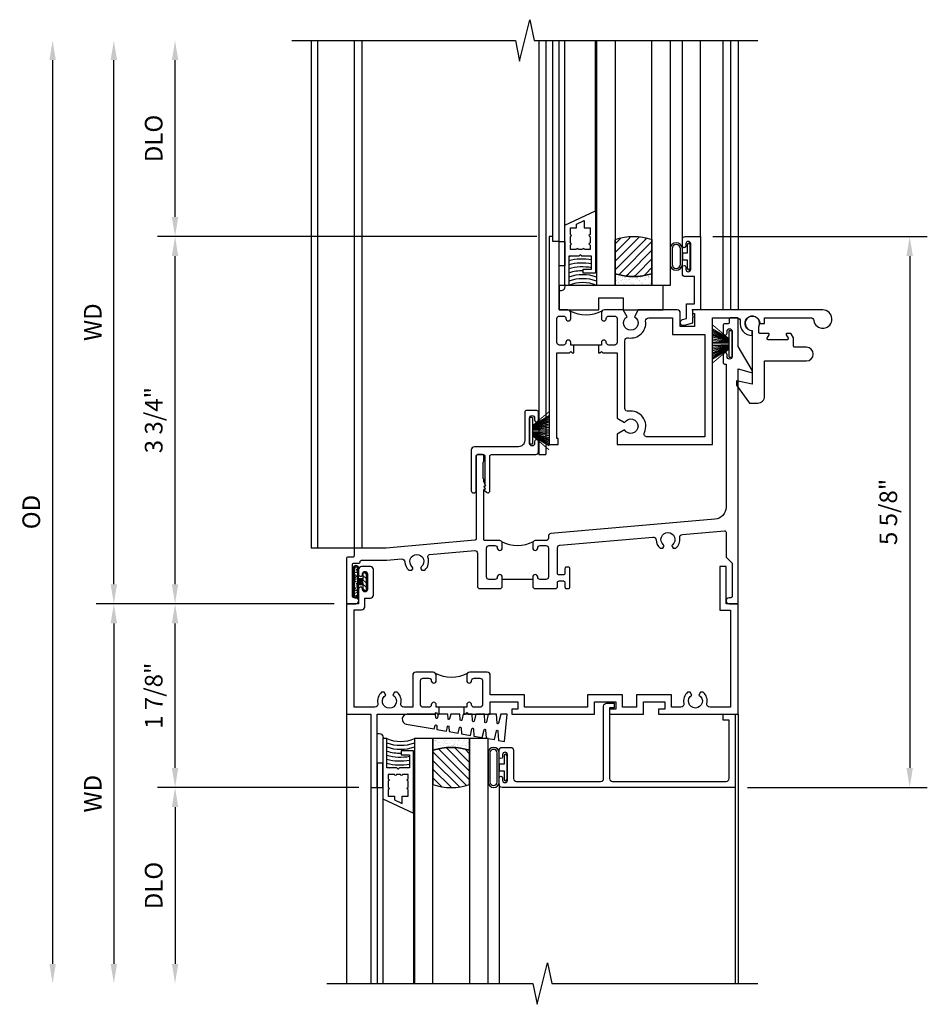
# Model space of a CAD drawing. Extents: x 0 to 85.7, y 0 to 54.3.
# Drawn here: x 21.2 to 30.5, y 20.8 to 30.8 of the extents above; entities that cross this region are included whole.
import ezdxf

# ---------------------------------------------------------------- set-up
doc = ezdxf.new("R2010")
doc.units = 0
doc.header["$LTSCALE"] = 0.5
doc.header["$MEASUREMENT"] = 0
doc.header["$PDSIZE"] = 0.25
doc.layers.get('0').update_dxf_attribs({"color": 4, "linetype": 'CONTINUOUS'})
for name, color, linetype in [('DIME', 2, 'CONTINUOUS'), ('iprops', 2, 'CONTINUOUS'), ('TEXT', 3, 'CONTINUOUS')]:
    doc.layers.add(name, color=color, linetype=linetype)
doc.styles.get("Standard").update_dxf_attribs({"font": 'arial.ttf'})
doc.dimstyles.new('EXT_OFF-OFF', dxfattribs={"dimscale": 2, "dimtxt": 0.125, "dimasz": 0.1, "dimexe": 0.09, "dimexo": 0.0625, "dimgap": 0.0625, "dimtad": 1, "dimdec": 5, "dimzin": 0, "dimdsep": 46, "dimlunit": 4, "dimtxsty": 'STANDARD', "dimcen": 0, "dimse1": 1, "dimse2": 1, "dimclrd": 256, "dimadec": 0, "dimazin": 0, "dimtfac": 1, "dimtdec": 5, "dimtofl": 0, "dimtmove": 0, "dimatfit": 3, "dimfxl": 1, "dimfrac": 2, "dimtolj": 1, "dimtzin": 0, "dimarcsym": 0})
doc.dimstyles.new('EXT_ON-OFF', dxfattribs={"dimscale": 2, "dimtxt": 0.125, "dimasz": 0.1, "dimexe": 0.09, "dimexo": 0.063, "dimgap": 0.05, "dimtad": 1, "dimdec": 5, "dimzin": 0, "dimdsep": 46, "dimlunit": 4, "dimtxsty": 'STANDARD', "dimcen": 0, "dimse2": 1, "dimclrd": 256, "dimadec": 0, "dimazin": 0, "dimtfac": 1, "dimtdec": 5, "dimtofl": 0, "dimtmove": 0, "dimatfit": 3, "dimfxl": 1, "dimfrac": 2, "dimtolj": 1, "dimtzin": 0, "dimarcsym": 0})
doc.dimstyles.new('EXT_ON-ON', dxfattribs={"dimscale": 2, "dimtxt": 0.125, "dimasz": 0.1, "dimexe": 0.09, "dimexo": 0.063, "dimgap": 0.05, "dimtad": 1, "dimdec": 5, "dimzin": 0, "dimdsep": 46, "dimlunit": 4, "dimtxsty": 'STANDARD', "dimcen": 0, "dimclrd": 256, "dimadec": 0, "dimazin": 0, "dimtfac": 1, "dimtdec": 5, "dimtofl": 0, "dimtmove": 0, "dimatfit": 0, "dimfxl": 1, "dimfrac": 2, "dimtolj": 1, "dimtzin": 0, "dimarcsym": 0})

# ---------------------------------------------------------------- blocks, each defined once
blk = doc.blocks.new('*D96')
at = {"layer": 'DIME', "color": 0, "lineweight": -2, "transparency": 16777216}
blk.add_line((-0.125, 0), (-2.555, 0), dxfattribs=at)
at = {"layer": 'DIME', "lineweight": -2, "transparency": 16777216}
blk.add_line((-2.375, -0.2), (-2.375, -3.675), dxfattribs=at)
at = {"layer": 'DIME', "transparency": 16777216}
for points in [[(-2.408, -0.2), (-2.342, -0.2), (-2.375, 0)], [(-2.408, -3.675), (-2.342, -3.675), (-2.375, -3.875)]]:
    blk.add_solid(points, dxfattribs=at)
at = {"layer": 'DIME', "color": 0, "transparency": 16777216, "insert": (-2.59, -1.938), "char_height": 0.18, "attachment_point": 5, "rotation": 90}
blk.add_mtext('\\A1;WD', dxfattribs=at)
blk = doc.blocks.new('*D97')
at = {"layer": 'DIME', "color": 0, "lineweight": -2, "transparency": 16777216}
for p, q in [((1.943, 3.75), (-1.93, 3.75)), ((-0.125, 0), (-1.93, 0))]:
    blk.add_line(p, q, dxfattribs=at)
at = {"layer": 'DIME', "lineweight": -2, "transparency": 16777216}
blk.add_line((-1.75, 0.2), (-1.75, 3.55), dxfattribs=at)
at = {"layer": 'DIME', "transparency": 16777216}
for points in [[(-1.783, 3.55), (-1.717, 3.55), (-1.75, 3.75)], [(-1.783, 0.2), (-1.717, 0.2), (-1.75, 0)]]:
    blk.add_solid(points, dxfattribs=at)
at = {"layer": 'DIME', "color": 0, "transparency": 16777216, "insert": (-1.968, 1.875), "char_height": 0.18, "attachment_point": 5, "rotation": 90}
blk.add_mtext('\\A1;3 3/4"', dxfattribs=at)
blk = doc.blocks.new('*D98')
at = {"layer": 'DIME', "color": 0, "lineweight": -2, "transparency": 16777216}
blk.add_line((0.125, -1.875), (-1.93, -1.875), dxfattribs=at)
at = {"layer": 'DIME', "lineweight": -2, "transparency": 16777216}
blk.add_line((-1.75, -2.075), (-1.75, -3.675), dxfattribs=at)
at = {"layer": 'DIME', "transparency": 16777216}
for points in [[(-1.783, -2.075), (-1.717, -2.075), (-1.75, -1.875)], [(-1.783, -3.675), (-1.717, -3.675), (-1.75, -3.875)]]:
    blk.add_solid(points, dxfattribs=at)
at = {"layer": 'DIME', "color": 0, "transparency": 16777216, "insert": (-1.968, -2.875), "char_height": 0.18, "attachment_point": 5, "rotation": 90}
blk.add_mtext('\\A1;DLO', dxfattribs=at)
blk = doc.blocks.new('*D99')
at = {"layer": 'DIME', "lineweight": -2, "transparency": 16777216}
blk.add_line((-3, 5.55), (-3, -3.675), dxfattribs=at)
at = {"layer": 'DIME', "transparency": 16777216}
for points in [[(-3.033, 5.55), (-2.967, 5.55), (-3, 5.75)], [(-3.033, -3.675), (-2.967, -3.675), (-3, -3.875)]]:
    blk.add_solid(points, dxfattribs=at)
at = {"layer": 'DIME', "color": 0, "transparency": 16777216, "insert": (-3.218, 0.937), "char_height": 0.18, "attachment_point": 5, "rotation": 90}
blk.add_mtext('\\A1;OD', dxfattribs=at)
blk = doc.blocks.new('*D100')
at = {"layer": 'DIME', "lineweight": -2, "transparency": 16777216}
blk.add_line((-1.75, 3.95), (-1.75, 5.55), dxfattribs=at)
at = {"layer": 'DIME', "color": 0, "lineweight": -2, "transparency": 16777216}
blk.add_line((1.943, 3.75), (-1.93, 3.75), dxfattribs=at)
at = {"layer": 'DIME', "transparency": 16777216}
for points in [[(-1.783, 5.55), (-1.717, 5.55), (-1.75, 5.75)], [(-1.783, 3.95), (-1.717, 3.95), (-1.75, 3.75)]]:
    blk.add_solid(points, dxfattribs=at)
at = {"layer": 'DIME', "color": 0, "transparency": 16777216, "insert": (-1.968, 4.75), "char_height": 0.18, "attachment_point": 5, "rotation": 90}
blk.add_mtext('\\A1;DLO', dxfattribs=at)
blk = doc.blocks.new('B245343')
for points in [[(0.947, -1.055), (0.916, -1.055), (0.916, -1.03), (0.916, -1.03, 1), (0.866, -1.03, -0.414214), (0.841, -1.055), (0.781, -1.055, -0.414214), (0.756, -1.03), (0.756, -0.784, -0.414214), (0.781, -0.759), (0.841, -0.759, -0.414214), (0.866, -0.784, 1), (0.916, -0.784), (0.916, -0.728, 0.414214), (0.885, -0.697), (0.707, -0.697, 0.414214), (0.676, -0.728), (0.676, -1.055), (0.587, -1.055, -0.477796), (0.556, -1.017, 0.268929), (0.519, -0.902), (0.49, -0.902), (0.474, -0.931, -3.732051), (0.402, -0.931), (0.386, -0.902), (0.357, -0.902, 0.268929), (0.32, -1.017, -0.477796), (0.289, -1.055), (0.08, -1.055), (0.08, -0.061), (0.155, -0.061, 0.414214), (0.186, -0.03), (0.186, 0.059), (0.245, 0.059, 0.414214), (0.276, 0.09), (0.276, 0.35, 0.414214), (0.245, 0.381), (0.155, 0.381, 0.414214), (0.124, 0.35), (0.124, 0.301, 1), (0.164, 0.301), (0.164, 0.306, -1), (0.214, 0.306), (0.214, 0.146, -1), (0.164, 0.146), (0.164, 0.151, 1), (0.124, 0.151), (0.124, 0), (0, 0), (0, -1.125), (0.25, -1.125), (0.25, -1.875), (0.312, -1.875), (0.312, -1.125), (0.901, -1.125), (0.916, -1.11), (0.931, -1.125), (0.947, -1.125)], [(1.197, -1.125), (1.213, -1.125), (1.228, -1.11), (1.243, -1.125), (1.468, -1.125), (1.468, -1), (1.749, -1), (1.749, -1.075), (1.687, -1.075), (1.687, -1.125), (2.531, -1.125), (2.531, -1), (2.749, -1), (2.749, -1.075), (2.687, -1.075), (2.687, -1.125), (3.031, -1.125), (3.031, -1), (3.249, -1), (3.249, -1.075), (3.187, -1.075), (3.187, -1.125), (4, -1.125), (4, -0.001), (3.875, -0.001), (3.875, 0.382), (3.813, 0.382), (3.813, -0.063), (3.92, -0.063), (3.92, -1.055), (3.711, -1.055, -0.477796), (3.68, -1.017, 0.268929), (3.643, -0.902), (3.614, -0.902), (3.598, -0.931, -3.732051), (3.527, -0.931), (3.51, -0.902), (3.481, -0.902, 0.268929), (3.444, -1.017, -0.477796), (3.413, -1.055), (3.319, -1.055), (3.319, -0.93), (2.961, -0.93), (2.961, -1.055), (2.819, -1.055), (2.819, -0.93), (2.461, -0.93), (2.461, -1.055), (1.819, -1.055), (1.819, -0.93), (1.468, -0.93), (1.468, -0.728, 0.414214), (1.437, -0.697), (1.259, -0.697, 0.414214), (1.228, -0.728), (1.228, -0.784, 1), (1.278, -0.784, -0.414214), (1.303, -0.759), (1.363, -0.759, -0.414214), (1.388, -0.784), (1.388, -1.03, -0.414214), (1.363, -1.055), (1.303, -1.055, -0.414214), (1.278, -1.03, 1), (1.228, -1.03), (1.228, -1.055), (1.197, -1.055)]]:
    blk.add_lwpolyline(points, format="xyb", close=True)
blk.add_lwpolyline([(0.907, -0.706, 0.251833), (1.237, -0.706)], format="xyb")
blk.add_lwpolyline([(1.228, -1.055), (0.916, -1.055)])
blk = doc.blocks.new('*D101')
at = {"layer": 'DIME', "color": 0, "lineweight": -2, "transparency": 16777216}
for p, q in [((-0.125, 0), (-1.93, 0)), ((0.125, -1.875), (-1.93, -1.875))]:
    blk.add_line(p, q, dxfattribs=at)
at = {"layer": 'DIME', "lineweight": -2, "transparency": 16777216}
blk.add_line((-1.75, -1.675), (-1.75, -0.2), dxfattribs=at)
at = {"layer": 'DIME', "transparency": 16777216}
for points in [[(-1.783, -0.2), (-1.717, -0.2), (-1.75, 0)], [(-1.783, -1.675), (-1.717, -1.675), (-1.75, -1.875)]]:
    blk.add_solid(points, dxfattribs=at)
at = {"layer": 'DIME', "color": 0, "transparency": 16777216, "insert": (-1.968, -0.938), "char_height": 0.18, "attachment_point": 5, "rotation": 90}
blk.add_mtext('\\A1;1 7/8"', dxfattribs=at)
blk = doc.blocks.new('*D102')
at = {"layer": 'DIME', "lineweight": -2, "transparency": 16777216}
blk.add_line((-2.375, 0.2), (-2.375, 5.55), dxfattribs=at)
at = {"layer": 'DIME', "color": 0, "lineweight": -2, "transparency": 16777216}
blk.add_line((-0.125, 0), (-2.555, 0), dxfattribs=at)
at = {"layer": 'DIME', "transparency": 16777216}
for points in [[(-2.408, 5.55), (-2.342, 5.55), (-2.375, 5.75)], [(-2.408, 0.2), (-2.342, 0.2), (-2.375, 0)]]:
    blk.add_solid(points, dxfattribs=at)
at = {"layer": 'DIME', "color": 0, "transparency": 16777216, "insert": (-2.59, 2.875), "char_height": 0.18, "attachment_point": 5, "rotation": 90}
blk.add_mtext('\\A1;WD', dxfattribs=at)
blk = doc.blocks.new('B027874')
h = blk.add_hatch()
h.set_pattern_fill('ANSI31', color=256, scale=0.08, angle=270, style=0)
h.set_pattern_definition([(315, (0.226, 0.036), (0.00707107, 0.00707107), [])])
h.paths.add_polyline_path([(0.14, -0.09), (0.037, -0.09, 0.029608), (0.03, -0.086), (0.03, -0.042), (0.015, -0.042), (0, -0.057), (-0.015, -0.042), (-0.03, -0.042), (-0.03, -0.086, 0.029608), (-0.037, -0.09), (-0.14, -0.09, 0.925926), (-0.14, -0.144), (0.14, -0.144, 0.925926)])
h.paths.add_polyline_path([(-0.14, -0.137, -0.9), (-0.14, -0.097), (0.14, -0.097, -0.9), (0.14, -0.137)], flags=16)
h.paths.add_polyline_path([(0.115, -0.131, -1), (0.122, -0.131, -1)], flags=0)
h.paths.add_polyline_path([(0.109, -0.113, -1), (0.114, -0.113, -1)], flags=0)
h.paths.add_polyline_path([(0.137, -0.133, -1), (0.141, -0.133, -1)], flags=0)
h.paths.add_polyline_path([(0.083, -0.114, -1), (0.092, -0.114, -1)], flags=0)
h.paths.add_polyline_path([(0.139, -0.113, -1), (0.148, -0.113, -1)], flags=0)
h.paths.add_polyline_path([(0.063, -0.124, -1), (0.07, -0.124, -1)], flags=0)
h.paths.add_polyline_path([(0.059, -0.104, -1), (0.064, -0.104, -1)], flags=0)
h.paths.add_polyline_path([(0.041, -0.11, -1), (0.046, -0.11, -1)], flags=0)
h.paths.add_polyline_path([(0.033, -0.132, -1), (0.038, -0.132, -1)], flags=0)
h.paths.add_polyline_path([(0.016, -0.11, -1), (0.025, -0.11, -1)], flags=0)
h.paths.add_polyline_path([(-0.005, -0.121, -1), (0.002, -0.121, -1)], flags=0)
h.paths.add_polyline_path([(-0.03, -0.127, -1), (-0.021, -0.127, -1)], flags=0)
h.paths.add_polyline_path([(-0.03, -0.105, -1), (-0.025, -0.105, -1)], flags=0)
h.paths.add_polyline_path([(-0.048, -0.124, -1), (-0.043, -0.124, -1)], flags=0)
h.paths.add_polyline_path([(-0.059, -0.107, -1), (-0.05, -0.107, -1)], flags=0)
h.paths.add_polyline_path([(-0.069, -0.125, -1), (-0.064, -0.125, -1)], flags=0)
h.paths.add_polyline_path([(-0.098, -0.123, -1), (-0.094, -0.123, -1)], flags=0)
h.paths.add_polyline_path([(-0.1, -0.109, -1), (-0.095, -0.109, -1)], flags=0)
h.paths.add_polyline_path([(-0.126, -0.109, -1), (-0.117, -0.109, -1)], flags=0)
h.paths.add_polyline_path([(-0.146, -0.12, -1), (-0.139, -0.12, -1)], flags=0)
h = blk.add_hatch()
h.set_pattern_fill('ANSI31', color=256, scale=0.25, angle=180, style=0)
h.set_pattern_definition([(225, (7.362555, -10.957272), (0.02209709, -0.02209709), [])])
h.paths.add_polyline_path([(-0.094, -0.014), (-0.094, -0.042), (-0.03, -0.042), (-0.015, -0.042), (0, -0.057), (0.015, -0.042), (0.03, -0.042), (0.094, -0.042), (0.094, -0.014)])
for p, q in [((-0.03, -0.042), (-0.03, -0.086)), ((0.03, -0.086), (0.03, -0.042)), ((-0.153, -0.121), (-0.153, -0.121)), ((-0.138, -0.105), (-0.138, -0.105)), ((-0.125, -0.129), (-0.125, -0.129)), ((-0.113, -0.124), (-0.113, -0.124)), ((-0.073, -0.11), (-0.073, -0.11)), ((-0.037, -0.119), (-0.037, -0.119)), ((-0.009, -0.133), (-0.009, -0.133)), ((0.006, -0.103), (0.006, -0.103)), ((0.022, -0.133), (0.022, -0.133)), ((0.056, -0.126), (0.056, -0.126)), ((0.084, -0.133), (0.084, -0.133)), ((0.096, -0.128), (0.096, -0.128)), ((0.098, -0.108), (0.098, -0.108)), ((0.122, -0.106), (0.122, -0.106)), ((0.148, -0.125), (0.148, -0.125))]:
    blk.add_line(p, q)
blk.add_lwpolyline([(-0.037, -0.09), (-0.14, -0.09, 0.925926), (-0.14, -0.144), (0.14, -0.144, 0.925926), (0.14, -0.09), (0.037, -0.09)], format="xyb")
blk.add_lwpolyline([(0.14, -0.097), (-0.14, -0.097, 0.9), (-0.14, -0.137), (0.14, -0.137, 0.9)], format="xyb", close=True)
blk.add_lwpolyline([(0.094, -0.042), (0.03, -0.042), (0.015, -0.042), (0, -0.057), (-0.015, -0.042), (-0.03, -0.042), (-0.094, -0.042), (-0.094, -0.014), (0.094, -0.014)], close=True)
for centre, radius in [((-0.143, -0.12), 0.00337), ((-0.121, -0.109), 0.0045), ((-0.097, -0.109), 0.00225), ((-0.096, -0.123), 0.00225), ((-0.067, -0.125), 0.00225), ((-0.055, -0.107), 0.0045), ((-0.046, -0.124), 0.00225), ((-0.028, -0.105), 0.00225), ((-0.025, -0.127), 0.0045), ((-0.002, -0.121), 0.00337), ((0.021, -0.11), 0.0045), ((0.036, -0.132), 0.00225), ((0.043, -0.11), 0.00225), ((0.061, -0.104), 0.00225), ((0.066, -0.124), 0.00337), ((0.087, -0.114), 0.0045), ((0.112, -0.113), 0.00225), ((0.119, -0.131), 0.00337), ((0.139, -0.133), 0.00225), ((0.143, -0.113), 0.0045)]:
    blk.add_circle(centre, radius)
for start, end in [(116.3878, 123.1715), (56.8285, 63.6122)]:
    blk.add_arc((0, -0.146), 0.0675, start, end)
blk = doc.blocks.new('B245005')
blk.add_lwpolyline([(0.04, -0.36), (0.064, -0.384, 0.198912), (0.078, -0.39), (0.08, -0.39, 0.414214), (0.1, -0.37), (0.1, -0.015, -0.414214), (0.115, 0), (0.568, 0, 0.389503), (0.596, 0.031), (0.596, 0.134, 1), (0.556, 0.134), (0.556, 0.114, -1), (0.506, 0.114), (0.506, 0.374, -1), (0.556, 0.374), (0.556, 0.354, 1), (0.596, 0.354), (0.596, 0.434, 0.414214), (0.581, 0.449), (0.471, 0.449, 0.414214), (0.456, 0.434), (0.456, 0.143, -0.414214), (0.393, 0.08), (-0.058, 0.08, 0.414214), (-0.09, 0.048), (-0.09, -0.37, 0.414214), (-0.07, -0.39), (-0.06, -0.39, 0.414214), (-0.04, -0.37), (-0.04, -0.015, -0.414214), (-0.025, 0), (0.035, 0, -0.414214), (0.05, -0.015), (0.05, -0.301), (0.055, -0.315), (0.04, -0.33), (0.055, -0.345)], format="xyb", close=True)
blk = doc.blocks.new('B127098')
at = {"layer": 'DIME', "color": 0}
for p, q in [((0.029, 0.136), (0, 0.136)), ((0, 0.136), (0, -0.136)), ((0.029, 0.052), (0.198, 0.157)), ((0.029, 0.048), (0.198, 0.14)), ((0.029, 0.136), (0.029, -0.136)), ((0.029, 0.043), (0.198, 0.123)), ((0.029, 0.036), (0.198, 0.105)), ((0.029, 0.03), (0.198, 0.09)), ((0.029, 0.027), (0.198, 0.072)), ((0.029, 0.023), (0.198, 0.053)), ((0.029, 0.016), (0.198, 0.035)), ((0.029, 0.011), (0.198, 0.02)), ((0.029, -0.036), (0.198, -0.1)), ((0.029, -0.011), (0.198, -0.016)), ((0.029, -0.016), (0.198, -0.031)), ((0.029, -0.023), (0.198, -0.048)), ((0.029, -0.027), (0.198, -0.068)), ((0.029, -0.031), (0.198, -0.085)), ((0.029, -0.043), (0.198, -0.117)), ((0.029, -0.048), (0.198, -0.135)), ((0.029, -0.052), (0.198, -0.151)), ((0.029, -0.136), (0, -0.136))]:
    blk.add_line(p, q, dxfattribs=at)
at = {"layer": 'DIME', "color": 0, "const_width": 0.01}
for points in [[(0.198, 0.194), (0.029, 0.052)], [(0.029, 0), (0.198, 0)], [(0.198, -0.194), (0.029, -0.052)]]:
    blk.add_lwpolyline(points, dxfattribs=at)
blk = doc.blocks.new('B245350')
for points in [[(-1.212, -0.358), (-1.243, -0.358), (-1.243, -0.333, 1), (-1.293, -0.333, -0.414214), (-1.318, -0.358), (-1.36, -0.358, -0.414214), (-1.385, -0.333), (-1.385, -0.087, -0.414214), (-1.36, -0.062), (-1.318, -0.062, -0.414214), (-1.293, -0.087, 1), (-1.243, -0.087), (-1.243, -0.031, 0.414214), (-1.274, 0), (-1.363, 0), (-1.363, 0.7), (-1.425, 0.7), (-1.425, 0.75), (-1.465, 0.75), (-1.465, -1.375), (-1.372, -1.375), (-1.372, -1.313), (-1.385, -1.313), (-1.385, -0.438), (-1.258, -0.438), (-1.243, -0.423), (-1.228, -0.438), (-1.212, -0.438)], [(-0.962, -0.438), (-0.946, -0.438), (-0.931, -0.423), (-0.916, -0.438), (-0.771, -0.438), (-0.771, -1.106), (-0.695, -1.15, -3.732051), (-0.695, -1.224), (-0.771, -1.268), (-0.771, -1.375), (0.204, -1.375), (0.204, -0.08), (0.456, -0.08, -0.464153), (0.487, -0.116, 0.464153), (0.61, -0.262), (0.61, -0.212, -2.414214), (0.685, -0.137), (0.735, -0.137), (0.735, -0.08), (1.206, -0.08, -0.372162), (1.237, -0.107, 2.185534), (1.329, 0), (0, 0), (0, -0.035), (0.02, -0.035), (0.02, -0.17), (-0.125, -0.17), (-0.125, -0.031, 0.414214), (-0.156, 0), (-0.554, 0), (-0.594, -0.069, -3.732051), (-0.668, -0.069), (-0.708, 0), (-0.9, 0, 0.414214), (-0.931, -0.031), (-0.931, -0.087, 1), (-0.881, -0.087, -0.414214), (-0.856, -0.062), (-0.796, -0.062, -0.414214), (-0.771, -0.087), (-0.771, -0.333, -0.414214), (-0.796, -0.358), (-0.856, -0.358, -0.414214), (-0.881, -0.333, 1), (-0.931, -0.333), (-0.931, -0.358), (-0.962, -0.358)], [(-0.655, -0.285, 0.497991), (-0.479, -0.115, -0.449671), (-0.448, -0.08), (-0.205, -0.08), (-0.205, -0.25), (0.124, -0.25), (0.124, -1.295), (-0.463, -1.295, -0.54673), (-0.492, -1.251, 0.599142), (-0.655, -1.035, -0.461236), (-0.691, -1.005), (-0.691, -0.315, -0.461236)]]:
    blk.add_lwpolyline(points, format="xyb", close=True)
blk.add_lwpolyline([(-1.252, -0.009, 0.240175), (-0.923, -0.01)], format="xyb")
blk.add_lwpolyline([(-0.931, -0.358), (-1.243, -0.358)])
blk = doc.blocks.new('B245077')
blk.add_lwpolyline([(-0.161, -0.585), (-0.161, -0.619, 0.182739), (-0.155, -0.64), (-0.029, -0.814), (0.055, -0.814, 0.414214), (0.125, -0.744), (0.125, -0.383), (0.552, -0.383, 1), (0.552, -0.243), (0.432, -0.243, -0.414214), (0.422, -0.233), (0.422, -0.149), (0.398, -0.107, 0.267949), (0.39, -0.102), (0.355, -0.102, 0.57735), (0.346, -0.117), (0.367, -0.152, -0.57735), (0.358, -0.167), (0.161, -0.167, -0.57735), (0.152, -0.152), (0.172, -0.117, 0.57735), (0.164, -0.102), (0.076, -0.102, -0.414214), (0.066, -0.092), (0.066, -0.034, 3.547961), (0, -0.074), (0, -0.622)], format="xyb", close=True)
blk = doc.blocks.new('B245232')
blk.add_line((1.902, 0.249), (1.59, 0.249))
for points in [[(1.902, 0.274), (1.902, 0.171), (1.917, 0.156), (2.13, 0.156, 0.414214), (2.155, 0.181), (2.155, 0.219, -0.414214), (2.17, 0.234), (2.215, 0.234, -0.414214), (2.23, 0.219), (2.23, 0.171, 0.414214), (2.245, 0.156), (2.265, 0.156, 0.414214), (2.28, 0.171), (2.28, 0.359, 0.414214), (2.265, 0.374), (2.245, 0.374, 0.414214), (2.23, 0.359), (2.23, 0.311, -0.414214), (2.215, 0.296), (2.17, 0.296, -0.414214), (2.155, 0.311), (2.155, 0.574, -0.388879), (2.178, 0.599), (3.127, 0.682, -0.429195), (3.161, 0.653, 0.203322), (3.201, 0.567), (3.23, 0.567), (3.24, 0.584, 0.363749), (3.236, 0.603, -2.744137), (3.328, 0.603, 0.363749), (3.324, 0.584), (3.334, 0.567), (3.363, 0.567, 0.249195), (3.402, 0.674, -0.429195), (3.43, 0.709), (3.859, 0.746, -0.440011), (3.875, 0.731), (3.875, 0.478), (3.938, 0.415), (3.938, 0.077, -0.414214), (3.923, 0.062), (3.906, 0.062, 1), (3.906, 0), (3.985, 0, 0.414214), (4, 0.015), (4, 2.399), (4.133, 2.363, 0.668179), (4.144, 2.378), (4, 2.627), (4, 2.905, 0.414214), (3.985, 2.92), (3.922, 2.92, 0.414214), (3.907, 2.905), (3.907, 2.873, -0.414214), (3.892, 2.858), (3.861, 2.858, 0.414214), (3.846, 2.843), (3.846, 2.763, 1), (3.886, 2.763), (3.886, 2.783, -1), (3.936, 2.783), (3.936, 2.523, -1), (3.886, 2.523), (3.886, 2.543, 1), (3.846, 2.543), (3.846, 2.463, 0.414214), (3.861, 2.448), (3.875, 2.448), (3.875, 0.988, -0.388879), (3.761, 0.863), (2.085, 0.717, 0.388879), (2.062, 0.692), (2.062, 0.67, -0.414214), (2.037, 0.645), (1.927, 0.645, 0.414214), (1.902, 0.62), (1.902, 0.57, 1), (1.952, 0.57, -0.415832), (1.977, 0.595), (2.037, 0.595, -0.414214), (2.062, 0.57), (2.062, 0.274, -0.414214), (2.037, 0.249), (1.977, 0.249, -0.414214), (1.952, 0.274, 1)], [(1.59, 0.274, 1), (1.54, 0.274, -0.414214), (1.515, 0.249), (1.455, 0.249, -0.414214), (1.43, 0.274), (1.43, 0.57, -0.414214), (1.455, 0.595), (1.515, 0.595, -0.409265), (1.54, 0.57, 1), (1.59, 0.57), (1.59, 0.62, 0.414214), (1.565, 0.645), (1.415, 0.645, -0.440011), (1.404, 0.655), (1.404, 1.163), (1.419, 1.178), (1.404, 1.193), (1.419, 1.208), (1.404, 1.249), (1.404, 1.271), (1.398, 1.276, -0.198912), (1.394, 1.287), (1.394, 1.439, -0.198912), (1.398, 1.45), (1.404, 1.455), (1.404, 1.508, 0.414214), (1.389, 1.523), (1.339, 1.523, 0.414214), (1.324, 1.508), (1.324, 0.664, -0.388879), (1.31, 0.649), (0.406, 0.57), (0.093, 0.57, 0.414214), (0.078, 0.555), (0.078, 0.492, -0.414214), (0.063, 0.477), (0.015, 0.477, 0.414214), (0, 0.462), (0, 0.015, 0.414214), (0.015, 0), (0.094, 0, 1), (0.094, 0.062), (0.077, 0.062, -0.414214), (0.062, 0.077), (0.062, 0.4, -0.414214), (0.077, 0.415), (0.125, 0.415, 0.414214), (0.14, 0.43, -0.414214), (0.155, 0.445), (0.411, 0.445), (0.563, 0.458, -0.429195), (0.597, 0.428, 0.203322), (0.637, 0.343), (0.666, 0.343), (0.676, 0.359, 0.363749), (0.672, 0.378, -2.744137), (0.764, 0.378, 0.363749), (0.76, 0.359), (0.77, 0.343), (0.799, 0.343, 0.310504), (0.831, 0.476, -0.498271), (0.848, 0.503), (1.31, 0.543, -0.440011), (1.337, 0.518), (1.337, 0.181, 0.414214), (1.362, 0.156), (1.575, 0.156), (1.59, 0.171)]]:
    blk.add_lwpolyline(points, format="xyb", close=True)
blk.add_arc((1.746, 0.928), 0.333, 240.6709, 299.3373)
at = {"layer": 'iprops'}
blk.add_point((3.534, 3), dxfattribs=at)
blk = doc.blocks.new('*D103')
at = {"layer": 'DIME', "color": 0, "lineweight": -2, "transparency": 16777216}
for p, q in [((3.74, 3.75), (5.93, 3.75)), ((4.094, -1.875), (5.93, -1.875))]:
    blk.add_line(p, q, dxfattribs=at)
at = {"layer": 'DIME', "lineweight": -2, "transparency": 16777216}
blk.add_line((5.75, 3.55), (5.75, -1.675), dxfattribs=at)
at = {"layer": 'DIME', "transparency": 16777216}
for points in [[(5.717, 3.55), (5.783, 3.55), (5.75, 3.75)], [(5.717, -1.675), (5.783, -1.675), (5.75, -1.875)]]:
    blk.add_solid(points, dxfattribs=at)
at = {"layer": 'DIME', "color": 0, "transparency": 16777216, "insert": (5.532, 0.938), "char_height": 0.18, "attachment_point": 5, "rotation": 90}
blk.add_mtext('\\A1;5 5/8"', dxfattribs=at)
blk = doc.blocks.new('B027339')
blk.add_lwpolyline([(0.406, 0), (0.406, 0.125), (0.656, 0.125), (0.656, 0), (1.062, 0), (1.062, 0.25), (0, 0.25), (0, 0)], close=True)
blk = doc.blocks.new('B345108')
blk.add_lwpolyline([(0, -0.06), (0.01, -0.07), (0, -0.08), (0, -0.136), (-0.086, -0.159, -1), (-0.102, -0.099), (-0.062, -0.088), (-0.062, 0.062), (0.02, 0.062), (0.02, 0.34), (-0.074, 0.34, -0.414214), (-0.104, 0.37), (-0.104, 0.437, -1), (-0.069, 0.437), (-0.069, 0.415, 1), (-0.019, 0.415), (-0.019, 0.675, 1), (-0.069, 0.675), (-0.069, 0.652, -1), (-0.104, 0.652), (-0.104, 0.72, -0.414214), (-0.074, 0.75), (0.082, 0.75), (0.082, 0), (0, 0)], format="xyb", close=True)
blk = doc.blocks.new('B127077M3')
for points in [[(-0.085, 0.079, 1), (-0.21, 0.079), (-0.21, -0.078, 1), (-0.085, -0.078)], [(-0.105, 0.079, 1), (-0.19, 0.079), (-0.19, -0.078, 1), (-0.105, -0.078)], [(-0.085, -0.035), (-0.035, -0.035), (-0.035, -0.12, 1), (-0.005, -0.12), (-0.005, 0.12, 1), (-0.035, 0.12), (-0.035, 0.035), (-0.085, 0.035)]]:
    blk.add_lwpolyline(points, format="xyb", close=True)
blk = doc.blocks.new('B127186 8400M2')
blk.add_lwpolyline([(0, 0), (0.06, 0), (0.06, -0.25), (0, -0.25)], close=True)
blk.add_arc((0.02, -0.461), 0.0414, 240.6761, 16.0749)
blk = doc.blocks.new('B735016')
at = {"linetype": 'Continuous'}
blk.add_lwpolyline([(0.187, 0.165), (0.272, 0.165), (0.272, 0.298), (0.171, 0.298), (0.156, 0.313), (0.141, 0.298), (0.04, 0.298), (0.04, 0), (0, 0), (0, 0.615), (0.312, 0.76), (0.312, 0.125), (0.187, 0.125)], close=True, dxfattribs=at)
blk.add_lwpolyline([(0.055, 0.588), (0.117, 0.588), (0.117, 0.625), (0.195, 0.662), (0.195, 0.588), (0.257, 0.588), (0.257, 0.521), (0.245, 0.509), (0.257, 0.497), (0.257, 0.435), (0.245, 0.423), (0.257, 0.411), (0.257, 0.368), (0.2, 0.368, 1), (0.18, 0.368), (0.138, 0.368, 1), (0.118, 0.368), (0.055, 0.368), (0.055, 0.411), (0.067, 0.423), (0.055, 0.435), (0.055, 0.497), (0.067, 0.509), (0.055, 0.521)], format="xyb", close=True, dxfattribs=at)
blk = doc.blocks.new('GT245510')
h = blk.add_hatch()
h.set_pattern_fill('ANSI31', color=256, scale=0.5, style=0)
h.set_pattern_definition([(45, (-23.4708, 0.754585), (-0.04419417, 0.04419417), [])])
edge = h.paths.add_edge_path()
edge.add_line((-0.791, 0.37), (-0.791, 0.72))
edge.add_arc((-0.604, 0.149), 0.601, 71.8194, 108.1806, ccw=False)
edge.add_line((-0.416, 0.72), (-0.416, 0.37))
edge.add_arc((-0.604, 0.941), 0.601, 251.8194, 288.1806, ccw=False)
h = blk.add_hatch()
h.set_pattern_fill('AR-SAND', color=256, scale=0.03, style=0)
h.set_pattern_definition([(37.5, (-19.74987, 0.66139), (-0.0018898, 0.05780471), [0, -0.0456, 0, -0.051, 0, -0.04875]), (7.5, (-19.74987, 0.66139), (0.0530933, 0.08466438), [0, -0.0246, 0, -0.0411, 0, -0.01575]), (327.5, (-19.78677, 0.66139), (0.09342426, 0.00016977), [0, -0.015, 0, -0.054, 0, -0.0705]), (317.5, (-19.78677, 0.66139), (0.0901838, 0.02633027), [0, -0.0075, 0, -0.0354, 0, -0.0405])])
edge = h.paths.add_edge_path()
edge.add_line((-0.416, 0.37), (-0.416, 0.25))
edge.add_line((-0.416, 0.25), (-0.791, 0.25))
edge.add_line((-0.791, 0.25), (-0.791, 0.37))
edge.add_arc((-0.604, 0.941), 0.601, 251.8194, 288.1806)
for p, q in [((-1.425, 0.75), (-1.425, 2.75)), ((-1.363, 0.7), (-1.363, 2.75)), ((-1.303, 0.865), (-1.303, 2.75)), ((-0.991, 1.01), (-0.991, 2.75)), ((-0.104, 0.72), (-0.104, 2.751)), ((0.082, 0.75), (0.082, 2.75))]:
    blk.add_line(p, q)
for points in [[(-0.791, 2.75), (-0.791, 0.25), (-0.979, 0.25), (-0.979, 2.75)], [(-0.229, 2.75), (-0.229, 0.25), (-0.416, 0.25), (-0.416, 2.75)]]:
    blk.add_lwpolyline(points)
at = {"const_width": 0.0121}
blk.add_lwpolyline([(-0.985, 1.01), (-0.985, 0.51)], dxfattribs=at)
for points in [[(-0.791, 0.37), (-0.791, 0.72, -0.16), (-0.416, 0.72), (-0.416, 0.37, -0.16)], [(-0.416, 0.37), (-0.416, 0.25), (-0.791, 0.25), (-0.791, 0.37, 0.16)]]:
    blk.add_lwpolyline(points, format="xyb", close=True)
at = {"layer": 'TEXT'}
for centre, radius, start, end in [((-1.122, -0.079), 0.638, 100.6995, 102.8022), ((-1.122, -0.079), 0.598, 81.2598, 103.6741), ((-1.122, -0.079), 0.638, 91.903, 92.6992), ((-1.122, -0.079), 0.558, 80.6282, 104.6749), ((-1.122, -0.079), 0.518, 79.8978, 105.8359), ((-1.122, -0.079), 0.478, 89.2905, 107.1996), ((-1.121, -0.084), 0.443, 71.2784, 108.7216), ((-1.121, -0.084), 0.403, 69.3155, 110.6845), ((-1.121, -0.083), 0.362, 66.8784, 113.1216)]:
    blk.add_arc(centre, radius, start, end, dxfattribs=at)
for name, p in [('B735016', (-1.303, 0.25)), ('B345108', (0, 0)), ('B127186 8400M2', (-1.363, 0.7)), ('B127077M3', (-0.019, 0.545)), ('B027339', (-1.363, 0))]:
    blk.add_blockref(name, p)
blk = doc.blocks.new('B127099')
blk.add_lwpolyline([(0.181, 0.25), (0.116, 0.25), (0.094, 0.156, -0.869287), (0.078, 0.158), (0.074, 0.25), (-0.012, 0.25), (-0.031, 0.167, -0.869287), (-0.047, 0.169), (-0.051, 0.25), (-0.139, 0.25), (-0.156, 0.178, -0.869287), (-0.172, 0.18), (-0.175, 0.25), (-0.267, 0.25), (-0.281, 0.189, -0.869287), (-0.297, 0.191), (-0.3, 0.25), (-0.394, 0.25), (-0.406, 0.2, -0.869287), (-0.422, 0.202), (-0.424, 0.25), (-0.522, 0.25), (-0.531, 0.211, -0.869287), (-0.547, 0.213), (-0.549, 0.25), (-0.839, 0.25, 0.915607), (-0.848, 0.148), (-0.562, 0.098), (-0.554, 0.134, -0.869287), (-0.538, 0.133), (-0.536, 0.093), (-0.439, 0.076), (-0.429, 0.123, -0.869287), (-0.413, 0.122), (-0.41, 0.071), (-0.317, 0.054), (-0.304, 0.112, -0.869287), (-0.288, 0.11), (-0.285, 0.048), (-0.194, 0.032), (-0.179, 0.101, -0.869287), (-0.163, 0.099), (-0.159, 0.026), (-0.072, 0.01), (-0.054, 0.09, -0.869287), (-0.038, 0.088), (-0.033, 0.004), (0.051, -0.011), (0.071, 0.079, -0.869287), (0.087, 0.077), (0.092, -0.019), (0.156, -0.03)], format="xyb", close=True)
blk = doc.blocks.new('B127077M2')
for points in [[(-0.085, -0.15), (-0.085, 0.15, 0.95874), (-0.199, 0.15), (-0.199, -0.15, 0.95874)], [(-0.179, 0.149), (-0.179, -0.149, 0.970291), (-0.105, -0.149), (-0.105, 0.149, 0.970291)], [(-0.085, -0.035), (-0.035, -0.035), (-0.035, -0.12, 1), (-0.005, -0.12), (-0.005, 0.12, 1), (-0.035, 0.12), (-0.035, 0.035), (-0.085, 0.035)]]:
    blk.add_lwpolyline(points, format="xyb", close=True)
blk = doc.blocks.new('B345106')
blk.add_lwpolyline([(-0.092, 0.688, -0.41421356), (-0.062, 0.658), (-0.062, -0.081, 0.41421356), (-0.032, -0.111), (0.047, -0.111), (0.047, -0.064), (0, -0.064), (0, 0.658, -0.41421356), (0.03, 0.688), (1.18975, 0.688, -0.41421356), (1.21975, 0.658), (1.21975, 0.062), (1.15775, 0.062), (1.15775, 0), (1.28175, 0), (1.28175, 0.75), (-1.09825, 0.75, 0.41421356), (-1.12825, 0.72), (-1.12825, 0.6525, 1), (-1.09325, 0.6525), (-1.09325, 0.675, -1), (-1.04325, 0.675), (-1.04325, 0.415, -1), (-1.09325, 0.415), (-1.09325, 0.4375, 1), (-1.12825, 0.4375), (-1.12825, 0.37, 0.41421356), (-1.09825, 0.34), (-1.01125, 0.34, 0.41421356), (-0.98125, 0.37), (-0.98125, 0.658, -0.41421356), (-0.95125, 0.688)], format="xyb", close=True)
blk = doc.blocks.new('B127186 8400M1')
blk.add_lwpolyline([(0, 0), (0.06, 0), (0.06, -0.25), (0, -0.25)], close=True)
blk.add_arc((0.02, -0.511), 0.0414, 240.6761, 16.0749)
blk = doc.blocks.new('GT245501')
h = blk.add_hatch()
h.set_pattern_fill('AR-SAND', color=256, scale=0.03, style=0)
h.set_pattern_definition([(322.5, (-24.48445, -0.7545), (-0.0018898, -0.05780471), [0, -0.0456, 0, -0.051, 0, -0.04875]), (352.5, (-24.48445, -0.7545), (0.0530933, -0.08466438), [0, -0.0246, 0, -0.0411, 0, -0.01575]), (32.5, (-24.52135, -0.7545), (0.09342426, -0.00016977), [0, -0.015, 0, -0.054, 0, -0.0705]), (42.5, (-24.52135, -0.7545), (0.0901838, -0.02633027), [0, -0.0075, 0, -0.0354, 0, -0.0405])])
edge = h.paths.add_edge_path()
edge.add_line((-1.43, -0.37), (-1.43, -0.25))
edge.add_line((-1.43, -0.25), (-1.805, -0.25))
edge.add_line((-1.805, -0.25), (-1.805, -0.37))
edge.add_arc((-1.617, -0.941), 0.601, 71.8194, 108.1806, ccw=False)
h = blk.add_hatch()
h.set_pattern_fill('ANSI31', color=256, scale=0.5, style=0)
h.set_pattern_definition([(315, (-24.48445, -0.7545), (-0.04419417, -0.04419417), [])])
edge = h.paths.add_edge_path()
edge.add_line((-1.805, -0.37), (-1.805, -0.72))
edge.add_arc((-1.617, -0.149), 0.601, 251.8194, 288.1806)
edge.add_line((-1.43, -0.72), (-1.43, -0.37))
edge.add_arc((-1.617, -0.941), 0.601, 71.8194, 108.1806)
for p, q in [((-2.437, -0.75), (-2.437, -2.75)), ((-2.375, -0.75), (-2.375, -2.75)), ((-1.128, -0.719), (-1.128, -2.75)), ((1.282, -0.75), (1.282, -2.75)), ((-2.315, -0.865), (-2.315, -2.75)), ((-2.003, -1.01), (-2.003, -2.75))]:
    blk.add_line(p, q)
for points in [[(-1.805, -2.75), (-1.805, -0.25), (-1.992, -0.25), (-1.992, -2.75)], [(-1.242, -2.75), (-1.242, -0.25), (-1.43, -0.25), (-1.43, -2.75)]]:
    blk.add_lwpolyline(points)
for points in [[(-1.43, -0.37), (-1.43, -0.25), (-1.805, -0.25), (-1.805, -0.37, -0.16)], [(-1.805, -0.37), (-1.805, -0.72, 0.16), (-1.43, -0.72), (-1.43, -0.37, 0.16)]]:
    blk.add_lwpolyline(points, format="xyb", close=True)
at = {"const_width": 0.0105}
blk.add_lwpolyline([(-1.997, -1.01), (-1.997, -0.51)], dxfattribs=at)
at = {"layer": 'TEXT'}
for radius, start, end in [(0.358, 246.7472, 293.2528), (0.398, 249.1975, 290.8025), (0.438, 251.1712, 288.8288), (0.478, 252.8004, 270.7095), (0.518, 254.1641, 280.1022), (0.558, 255.3251, 279.3718), (0.598, 256.3259, 278.7402), (0.638, 257.1978, 259.3005), (0.638, 267.3008, 268.097)]:
    blk.add_arc((-2.134, 0.079), radius, start, end, dxfattribs=at)
at = {"xscale": -1, "rotation": 180}
for name, p in [('B345106', (0, 0)), ('B127186 8400M1', (-2.375, -0.75)), ('B735016', (-2.315, -0.25))]:
    blk.add_blockref(name, p, dxfattribs=at)
for name, p in [('B127099', (-1.228, -0.25)), ('B127077M2', (-1.043, -0.545))]:
    blk.add_blockref(name, p)
blk = doc.blocks.new('S245HIS522KCADS')
for p, q in [((-0.359, 5.75), (-0.359, 0.569702)), ((-0.297, 5.75), (-0.297, 0.569702)), ((0.078, 5.75), (0.078, 0.569702)), ((0.158, 5.75), (0.158, 0.569702)), ((1.965, 5.75), (1.965, 1.523251)), ((2.035, 5.75), (2.035, 1.523251)), ((3.842, 5.75), (3.842, 3)), ((3.922, 5.75), (3.922, 3)), ((4, 5.75), (4, 3)), ((1.965, 1.523251), (2.035, 1.523251)), ((0.093, 0.569702), (-0.359, 0.569702)), ((0, -1.125), (0, -3.875)), ((4, -1.125), (4, -3.875))]:
    blk.add_line(p, q)
for points in [[(-0.559, 5.75), (1.724068, 5.75), (1.767538, 5.53758), (1.873462, 5.96242), (1.916932, 5.75), (4.2, 5.75)], [(-0.2, -3.875), (1.903568, -3.875), (1.947038, -4.08742), (2.052962, -3.66258), (2.096432, -3.875), (4.2, -3.875)]]:
    blk.add_lwpolyline(points)
for name, p in [('GT245510', (3.5335, 3)), ('B245350', (3.5335, 3)), ('B245232', (0, 0)), ('B245077', (4.1435, 2.863)), ('B245005', (1.364, 1.523251)), ('B127098', (1.87, 1.767)), ('B245343', (0, 0)), ('GT245501', (2.687, -1.125))]:
    blk.add_blockref(name, p)
for name, p, rotation in [('B127098', (3.936, 2.653), 180), ('B027874', (0.214, 0.226), 270)]:
    blk.add_blockref(name, p, dxfattribs=dict(rotation=rotation))
at = {"layer": 'DIME'}
for base, p1, p2, angle, text, dimstyle, picture, middle in [((-3, -3.875), (-0.559, 5.75), (-0.2, -3.875), 90, 'OD', 'EXT_OFF-OFF', '*D99', (-3.218131, 0.9375)), ((-2.375, 5.75), (0, 0), (-0.559, 5.75), 270, 'WD', 'EXT_ON-OFF', '*D102', (-2.59, 2.875)), ((-1.75, 5.75), (2.0685, 3.75), (-0.559, 5.75), 270, 'DLO', 'EXT_ON-OFF', '*D100', (-1.968131, 4.75)), ((-2.375, -3.875), (0, 0), (-0.2, -3.875), 90, 'WD', 'EXT_ON-OFF', '*D96', (-2.59, -1.9375)), ((-1.75, -3.875), (0.25, -1.875), (-0.2, -3.875), 90, 'DLO', 'EXT_ON-OFF', '*D98', (-1.968131, -2.875))]:
    dim = blk.add_linear_dim(base=base, p1=p1, p2=p2, angle=angle, text=text, dimstyle=dimstyle, dxfattribs=at)
    dim.commit()
    dim.dimension.update_dxf_attribs({"geometry": picture, "text_midpoint": middle})
for base, p1, p2, picture, middle in [((-1.75, 3.75), (0, 0), (2.0685, 3.75), '*D97', (-1.968131, 1.875)), ((-1.75, 0), (0.25, -1.875), (0, 0), '*D101', (-1.96807, -0.9375))]:
    dim = blk.add_linear_dim(base=base, p1=p1, p2=p2, angle=90, dimstyle='EXT_ON-ON', dxfattribs=at)
    dim.commit()
    dim.dimension.update_dxf_attribs({"geometry": picture, "text_midpoint": middle})
dim = blk.add_linear_dim(base=(5.75, -1.875), p1=(3.6155, 3.75), p2=(3.96875, -1.875), angle=90, dimstyle='EXT_ON-ON', dxfattribs=at)
dim.commit()
dim.dimension.update_dxf_attribs({"geometry": '*D103', "text_midpoint": (5.75, 0.9375), "dimtype": 160})

msp = doc.modelspace()

# ---------------------------------------------------------------- block references
msp.add_blockref('S245HIS522KCADS', (24.528998, 24.840225))

doc.saveas('drawing.dxf')
